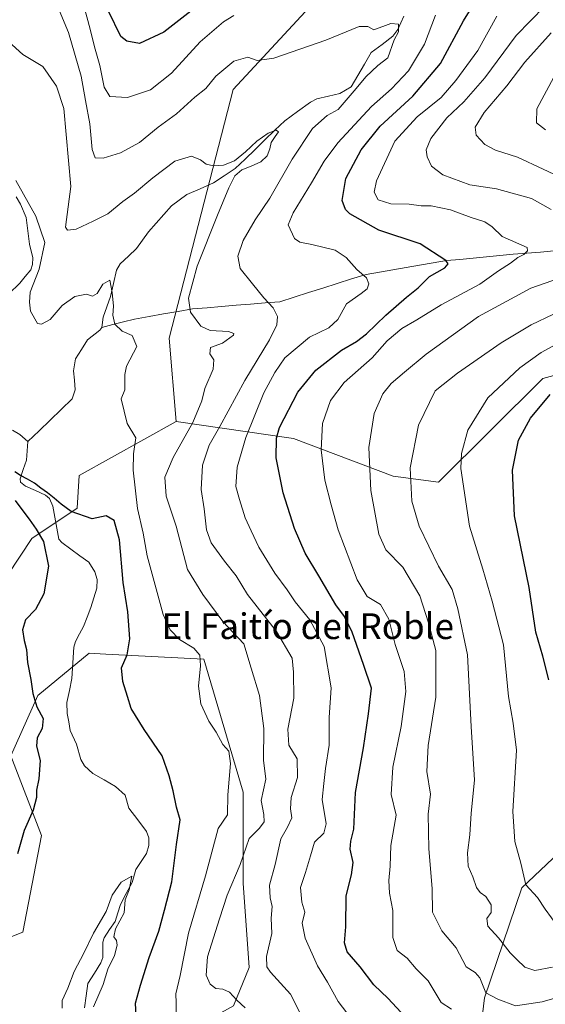
# Model space of a CAD drawing. Units: metres. Extents: x 641371 to 644826, y 4739136 to 4741520.
# Drawn here: x 641604 to 641768, y 4740238 to 4740544 of the extents above; entities that cross this region are included whole.
import ezdxf
from ezdxf.enums import TextEntityAlignment as Align

# ---------------------------------------------------------------- set-up
doc = ezdxf.new("R2010")
doc.units = ezdxf.units.M
doc.header["$MEASUREMENT"] = 0
for name, color, linetype, lineweight in [('Arbolado forestal CxS', 92, 'Continuous', 0), ('Corriente natural lineal', 142, 'Continuous', 13), ('Curva de nivel maestra', 36, 'Continuous', 30), ('Curva de nivel normal', 36, 'Continuous', 0), ('Pastizal CxS', 92, 'Continuous', 0), ('Suelo desnudo CxS', 43, 'Continuous', 0), ('Texto cartográfico', 19, 'Continuous', 0)]:
    doc.layers.add(name, color=color, linetype=linetype, lineweight=lineweight)
doc.styles.add('Arial', font='txt', dxfattribs={"height": 0.2})

# ---------------------------------------------------------------- blocks, each defined once
blk = doc.blocks.new('*U150')
at = {"layer": 'Arbolado forestal CxS', "color": 92, "linetype": 'Continuous', "lineweight": 0}
blk.add_polyline3d([(641780.8105, 4740436.2347, 726.5573), (641767.4665, 4740432.5939, 724.2923), (641734.9117, 4740400.2727, 718.3648), (641720.8009, 4740402.1549, 713.7706), (641689.7603, 4740413.9391, 702.7778), (641653.1615, 4740419.1605, 684.0007), (641651.0025, 4740445.1063, 682.6015), (641670.9447, 4740522.6243, 688.1986), (641706.6947, 4740561.2125, 692.8265)], dxfattribs=at)
blk = doc.blocks.new('*U176')
at = {"layer": 'Curva de nivel normal', "color": 36, "linetype": 'Continuous', "lineweight": 0}
blk.add_polyline3d([(641674.72, 4740236.5, 685), (641672.13, 4740238.88, 685), (641669.75, 4740241.39, 685), (641667.72, 4740242.38, 685), (641665.54, 4740242.54, 685), (641663.76, 4740243.93, 685), (641662.56, 4740246.66, 685), (641662.96, 4740252.4, 685), (641666.64, 4740264.26, 685), (641669.05, 4740271.58, 685), (641673.08, 4740281.15, 685), (641675.88, 4740289.29, 685), (641679.16, 4740292.44, 685), (641680.61, 4740294.45, 685), (641680.52, 4740296.78, 685), (641679.71, 4740301.12, 685), (641681.09, 4740307.78, 685), (641680.42, 4740313.65, 685), (641680.48, 4740323.54, 685), (641679.17, 4740333.87, 685), (641676.58, 4740342.39, 685), (641674.23, 4740349.93, 685), (641667.72, 4740356.84, 685), (641661.49, 4740365.27, 685), (641656.68, 4740373.12, 685), (641653.14, 4740386.59, 685), (641650.11, 4740395.89, 685), (641649.68, 4740401.88, 685), (641652.22, 4740408, 685), (641658.33, 4740418.86, 685), (641661.14, 4740425.62, 685), (641662.11, 4740429.42, 685), (641664.66, 4740435.45, 685), (641664.91, 4740438.41, 685), (641663.67, 4740440.3, 685), (641663.9, 4740442.21, 685), (641667.62, 4740443.63, 685), (641671.02, 4740446.06, 685), (641671.18, 4740446.63, 685), (641669.5, 4740447.23, 685), (641663.78, 4740447.56, 685), (641660.81, 4740448.92, 685), (641657.63, 4740453.26, 685), (641656.97, 4740457.57, 685), (641659.68, 4740467.58, 685), (641666.04, 4740483.47, 685), (641669.6, 4740491.98, 685), (641671.5, 4740495.71, 685), (641673.64, 4740497.55, 685), (641676.55, 4740498.69, 685), (641679.56, 4740500.05, 685), (641681.56, 4740501.94, 685), (641682.32, 4740504.1, 685), (641682.83, 4740506.14, 685), (641684.02, 4740507.94, 685), (641685.05, 4740509.46, 685), (641684.34, 4740509.99, 685), (641681.81, 4740509, 685), (641678.35, 4740506.54, 685), (641674.76, 4740503.22, 685), (641671.32, 4740500.43, 685), (641667.88, 4740499.04, 685), (641664.81, 4740498.8, 685), (641662.55, 4740499.38, 685), (641660.78, 4740500.72, 685), (641657.95, 4740501.82, 685), (641652.72, 4740500.32, 685), (641645.9, 4740495.08, 685), (641640.24, 4740490.36, 685), (641636.6, 4740487.78, 685), (641631.9, 4740483.84, 685), (641627.35, 4740481.65, 685), (641622.05, 4740479.08, 685), (641619.35, 4740478.84, 685), (641618.73, 4740479.77, 685), (641620.38, 4740492.45, 685), (641618.13, 4740516.74, 685), (641615.91, 4740523.64, 685), (641611.63, 4740529.76, 685), (641605.38, 4740533.53, 685), (641598.63, 4740539.64, 685)], dxfattribs=at)
blk = doc.blocks.new('*U193')
at = {"layer": 'Curva de nivel normal', "color": 36, "linetype": 'Continuous', "lineweight": 0}
blk.add_polyline3d([(641627.4, 4740236.78, 670), (641630.44, 4740243.78, 670), (641631.91, 4740248.54, 670), (641633.91, 4740252.83, 670), (641634.79, 4740256.06, 670), (641634.58, 4740257.5, 670), (641633.76, 4740258.63, 670), (641634.32, 4740261.12, 670), (641636.99, 4740266.12, 670), (641637.29, 4740270.12, 670), (641638.58, 4740273.24, 670), (641639.32, 4740277.5, 670), (641636, 4740275.64, 670), (641633.25, 4740271.58, 670), (641631.4, 4740266.51, 670), (641627.37, 4740259.81, 670), (641624.45, 4740253.56, 670), (641621.38, 4740247.84, 670), (641619.43, 4740242.67, 670), (641617.65, 4740238.78, 670), (641617.62, 4740236.45, 670)], dxfattribs=at)
blk = doc.blocks.new('*U194')
at = {"layer": 'Curva de nivel normal', "color": 36, "linetype": 'Continuous', "lineweight": 0}
blk.add_polyline3d([(641653.2, 4740234.46, 680), (641653.2, 4740238.12, 680), (641653.05, 4740240.9, 680), (641654.38, 4740246.58, 680), (641657.03, 4740259.8, 680), (641662.27, 4740277.63, 680), (641666.26, 4740292.37, 680), (641669.16, 4740296.64, 680), (641669.32, 4740302.87, 680), (641670.12, 4740312.66, 680), (641669.56, 4740316.45, 680), (641667.71, 4740318.54, 680), (641665.66, 4740322.37, 680), (641663.34, 4740325.79, 680), (641660.85, 4740331.21, 680), (641660.18, 4740336.78, 680), (641660.74, 4740343.02, 680), (641660.5, 4740346.34, 680), (641658.69, 4740348.6, 680), (641654.23, 4740351.3, 680), (641651.28, 4740354.3, 680), (641649.12, 4740359.04, 680), (641644.11, 4740377.36, 680), (641642.89, 4740384.43, 680), (641641.09, 4740392.08, 680), (641639.73, 4740403.98, 680), (641639.92, 4740409.09, 680), (641640.62, 4740414.08, 680), (641637.92, 4740418.52, 680), (641636, 4740426.25, 680), (641637.21, 4740429.07, 680), (641637.18, 4740433.78, 680), (641637.68, 4740436.45, 680), (641640.89, 4740442.54, 680), (641639.49, 4740445.94, 680), (641636.38, 4740447.32, 680), (641634.04, 4740449.54, 680), (641633.47, 4740452.32, 680), (641633.64, 4740455.14, 680), (641633.28, 4740459.4, 680), (641632.49, 4740463.18, 680), (641630.37, 4740461.97, 680), (641628.54, 4740459.04, 680), (641627.14, 4740458.26, 680), (641625.24, 4740458.9, 680), (641621.59, 4740458.14, 680), (641617.7, 4740455.34, 680), (641613.87, 4740451, 680), (641611.19, 4740449.51, 680), (641609.99, 4740449.72, 680), (641607.78, 4740453.56, 680), (641607.43, 4740456.33, 680), (641607.68, 4740459.43, 680), (641610.48, 4740466.62, 680), (641612.2, 4740474.98, 680), (641609.45, 4740483.14, 680), (641603.16, 4740494.32, 680)], dxfattribs=at)
blk = doc.blocks.new('*U201')
at = {"layer": 'Curva de nivel normal', "color": 36, "linetype": 'Continuous', "lineweight": 0}
blk.add_polyline3d([(641691.88, 4740234.6, 690), (641688.78, 4740240.76, 690), (641682.52, 4740247.63, 690), (641681.43, 4740249.27, 690), (641681.32, 4740252.52, 690), (641683.03, 4740259.71, 690), (641682.73, 4740264.47, 690), (641683.11, 4740268.12, 690), (641682.45, 4740270.78, 690), (641682.3, 4740274.78, 690), (641684, 4740281.12, 690), (641685.76, 4740289.16, 690), (641687.82, 4740292.84, 690), (641689.2, 4740295.72, 690), (641688.76, 4740298.48, 690), (641689, 4740302, 690), (641690.98, 4740308.24, 690), (641690.9, 4740314.05, 690), (641688.26, 4740318.37, 690), (641687.92, 4740323.37, 690), (641689.87, 4740332.99, 690), (641689.78, 4740341.13, 690), (641689.37, 4740345.48, 690), (641684.44, 4740353.79, 690), (641675.44, 4740365.29, 690), (641671.88, 4740371.07, 690), (641668.22, 4740375.67, 690), (641664.12, 4740381.43, 690), (641662.58, 4740385.42, 690), (641661.89, 4740391.96, 690), (641660.98, 4740398.03, 690), (641661.39, 4740405.54, 690), (641663.43, 4740411.81, 690), (641666.77, 4740417.62, 690), (641674.55, 4740431.91, 690), (641682.3, 4740444.61, 690), (641684.54, 4740449.32, 690), (641684.72, 4740451.87, 690), (641683.38, 4740454.63, 690), (641680.53, 4740457.68, 690), (641676.97, 4740462.08, 690), (641673.1, 4740466.81, 690), (641672.37, 4740470.66, 690), (641674.1, 4740475.54, 690), (641677.8, 4740482, 690), (641682.37, 4740488.78, 690), (641689.34, 4740500.96, 690), (641695.64, 4740510.48, 690), (641700.21, 4740514.51, 690), (641703.67, 4740516.34, 690), (641709.28, 4740522.9, 690), (641712.24, 4740526.53, 690), (641716.01, 4740530.12, 690), (641719.17, 4740532.46, 690), (641721.12, 4740538.13, 690), (641722.44, 4740540.62, 690), (641722.41, 4740543.02, 690), (641720.08, 4740543.15, 690), (641714.8, 4740541.16, 690), (641712.94, 4740542.2, 690), (641710.24, 4740542.26, 690), (641699.8, 4740537.98, 690), (641683.66, 4740532.42, 690), (641678.38, 4740531.61, 690), (641675.48, 4740532.72, 690), (641671.17, 4740531.49, 690), (641665.49, 4740526.76, 690), (641662.43, 4740522.89, 690), (641659.04, 4740520.2, 690), (641653.24, 4740515.02, 690), (641647.56, 4740510.85, 690), (641641.72, 4740506.13, 690), (641635.86, 4740502.92, 690), (641630.38, 4740501.25, 690), (641627.89, 4740501.33, 690), (641627.03, 4740503.9, 690), (641626.31, 4740511.94, 690), (641624.89, 4740519.18, 690), (641623.52, 4740526.75, 690), (641619.62, 4740540.36, 690), (641615.13, 4740551.23, 690)], dxfattribs=at)
blk = doc.blocks.new('*U211')
at = {"layer": 'Curva de nivel normal', "color": 36, "linetype": 'Continuous', "lineweight": 0}
for points in [[(641707.67, 4740233.15, 695), (641703.67, 4740238.45, 695), (641700.38, 4740244.49, 695), (641697.2, 4740249.65, 695), (641693.4, 4740258.18, 695), (641692.45, 4740262.9, 695), (641693.23, 4740266.34, 695), (641692.34, 4740269.46, 695), (641691.88, 4740274.02, 695), (641693.45, 4740278.67, 695), (641695.05, 4740283.86, 695), (641696.27, 4740288.16, 695), (641699.14, 4740290.89, 695), (641699.96, 4740293.89, 695), (641698.68, 4740301.45, 695), (641699.17, 4740306.45, 695), (641699.72, 4740311.06, 695), (641700.84, 4740318.33, 695), (641700.83, 4740326.94, 695), (641701.46, 4740336.23, 695), (641699.32, 4740349.06, 695), (641694.79, 4740357.39, 695), (641690.29, 4740362.98, 695), (641687.81, 4740366.71, 695), (641683.91, 4740371.93, 695), (641678.95, 4740380.06, 695), (641676.53, 4740385.15, 695), (641674.68, 4740389.14, 695), (641672.96, 4740394.92, 695), (641671.81, 4740398.92, 695), (641672.23, 4740404.94, 695), (641674.9, 4740414.16, 695), (641680.48, 4740428.12, 695), (641683.89, 4740434.44, 695), (641687.02, 4740439.06, 695), (641694.73, 4740445.44, 695), (641700.71, 4740448.4, 695), (641703.59, 4740450.92, 695), (641706.26, 4740455.88, 695), (641710.84, 4740459.04, 695), (641712.71, 4740460.54, 695), (641713.2, 4740462.12, 695), (641712.5, 4740463.94, 695), (641709.46, 4740466.57, 695), (641706.13, 4740470.26, 695), (641702.71, 4740472.61, 695), (641695.48, 4740474.38, 695), (641691.71, 4740475.01, 695), (641690.03, 4740476.22, 695), (641688.08, 4740480.45, 695), (641689.59, 4740484.23, 695), (641695.39, 4740493.59, 695), (641699.28, 4740500.32, 695), (641703.59, 4740506, 695), (641714.08, 4740517.29, 695), (641720.29, 4740522.85, 695), (641725.61, 4740528.47, 695), (641730.52, 4740536.7, 695), (641734.02, 4740545.78, 695)], [(641671.1, 4740545.68, 695), (641667.9, 4740543.68, 695), (641660.61, 4740537.45, 695), (641651.69, 4740527.74, 695), (641645.2, 4740522.49, 695), (641638, 4740520.18, 695), (641632.51, 4740520.45, 695), (641630.69, 4740523.4, 695), (641629.41, 4740530.08, 695), (641627.69, 4740535.96, 695), (641626.39, 4740541.41, 695), (641624.28, 4740549.15, 695)]]:
    blk.add_polyline3d(points, dxfattribs=at)
blk = doc.blocks.new('*U225')
at = {"layer": 'Curva de nivel normal', "color": 36, "linetype": 'Continuous', "lineweight": 0}
for points in [[(641772.08, 4740261.83, 720), (641768.19, 4740267.3, 720), (641765.78, 4740270.89, 720), (641762.1, 4740274.88, 720), (641760.56, 4740281.55, 720), (641758.71, 4740288.31, 720), (641758.12, 4740297.72, 720), (641759.24, 4740316.84, 720), (641758.18, 4740325.25, 720), (641756.74, 4740333.52, 720), (641755.18, 4740349.63, 720), (641751.65, 4740363.17, 720), (641748.77, 4740373.15, 720), (641744.57, 4740386.56, 720), (641741.86, 4740404.56, 720), (641742.07, 4740409.22, 720), (641744.06, 4740416.45, 720), (641750.3, 4740426.57, 720), (641760.25, 4740435.88, 720), (641766.92, 4740440.66, 720), (641776.68, 4740445.95, 720)], [(641768.26, 4740510.08, 720), (641765.5, 4740512.2, 720), (641765.54, 4740516.6, 720), (641770.82, 4740526.42, 720)]]:
    blk.add_polyline3d(points, dxfattribs=at)
blk = doc.blocks.new('*U228')
at = {"layer": 'Curva de nivel normal', "color": 36, "linetype": 'Continuous', "lineweight": 0}
for points in [[(641770.46, 4740249.18, 715), (641764.93, 4740248.1, 715), (641761.83, 4740249.16, 715), (641759.34, 4740251.58, 715), (641757.26, 4740253.69, 715), (641753.67, 4740258.31, 715), (641750.32, 4740261.96, 715), (641749.96, 4740264.35, 715), (641751.34, 4740266.25, 715), (641751.38, 4740268.63, 715), (641749.68, 4740271.23, 715), (641747.86, 4740272.5, 715), (641746.76, 4740274.04, 715), (641745.57, 4740277.3, 715), (641744.18, 4740280.62, 715), (641743.94, 4740284.78, 715), (641744.68, 4740290.45, 715), (641745.14, 4740297.12, 715), (641746.18, 4740307.45, 715), (641745.09, 4740324.12, 715), (641744, 4740346.45, 715), (641740.93, 4740360.8, 715), (641739.15, 4740366.86, 715), (641734.94, 4740374.14, 715), (641728.92, 4740386.61, 715), (641726.63, 4740394.38, 715), (641726.08, 4740404.77, 715), (641728.72, 4740418.07, 715), (641733.88, 4740428.78, 715), (641740.83, 4740434.28, 715), (641754.46, 4740443.74, 715), (641763.83, 4740449.35, 715), (641777.67, 4740455.99, 715)], [(641779.68, 4740492.04, 715), (641767.52, 4740497.78, 715), (641759.55, 4740501.54, 715), (641752.67, 4740503.69, 715), (641749.39, 4740505.47, 715), (641746.61, 4740508.44, 715), (641746.32, 4740510.84, 715), (641749.12, 4740515.45, 715), (641756.26, 4740523.78, 715), (641761.84, 4740531.12, 715), (641770.08, 4740540.32, 715)]]:
    blk.add_polyline3d(points, dxfattribs=at)
blk = doc.blocks.new('*U242')
at = {"layer": 'Curva de nivel normal', "color": 36, "linetype": 'Continuous', "lineweight": 0}
blk.add_polyline3d([(641753.14, 4740545.47, 705), (641747.23, 4740534.8, 705), (641740.3, 4740525.46, 705), (641735.76, 4740520.12, 705), (641728.26, 4740514.12, 705), (641721.36, 4740506.5, 705), (641715.56, 4740494.19, 705), (641714.88, 4740490.64, 705), (641716.16, 4740488.23, 705), (641720.12, 4740486.95, 705), (641725.78, 4740486.89, 705), (641729.47, 4740486.43, 705), (641732.6, 4740486.34, 705), (641738.69, 4740485.14, 705), (641745.15, 4740482.76, 705), (641749.31, 4740481.43, 705), (641751.6, 4740479.88, 705), (641754.75, 4740476.79, 705), (641762.58, 4740473.42, 705), (641762.67, 4740472.4, 705), (641761.54, 4740471.25, 705), (641759.67, 4740470.33, 705), (641757.34, 4740468.48, 705), (641753.67, 4740466.16, 705), (641747.78, 4740461.97, 705), (641735.79, 4740455.57, 705), (641728.18, 4740450.89, 705), (641723.5, 4740448.12, 705), (641718.9, 4740444.35, 705), (641714.2, 4740439.04, 705), (641705.48, 4740431.35, 705), (641701.24, 4740425.78, 705), (641698.82, 4740418.52, 705), (641698.34, 4740410.4, 705), (641699.52, 4740400.87, 705), (641701.45, 4740393.18, 705), (641703.64, 4740385.47, 705), (641709.6, 4740369.84, 705), (641712.7, 4740364.67, 705), (641716.84, 4740362.14, 705), (641719.4, 4740357.56, 705), (641721.44, 4740349.69, 705), (641724.24, 4740341.35, 705), (641724.75, 4740335.12, 705), (641723.28, 4740324.12, 705), (641720.68, 4740311.45, 705), (641720.16, 4740303, 705), (641721.77, 4740296.59, 705), (641720.05, 4740287.08, 705), (641719.89, 4740280.66, 705), (641719.44, 4740276.19, 705), (641719.64, 4740272.29, 705), (641720.7, 4740266.86, 705), (641720.72, 4740258.47, 705), (641722.09, 4740254.42, 705), (641725.21, 4740251.96, 705), (641727.96, 4740248.68, 705), (641731.73, 4740244.96, 705), (641735.8, 4740238.19, 705), (641739, 4740236.05, 705)], dxfattribs=at)
blk = doc.blocks.new('*U251')
at = {"layer": 'Curva de nivel normal', "color": 36, "linetype": 'Continuous', "lineweight": 0}
for points in [[(641790.8, 4740245.25, 710), (641767.19, 4740238.34, 710), (641758.9, 4740237.16, 710), (641753.36, 4740239.18, 710), (641749.67, 4740241.19, 710), (641747.82, 4740245.86, 710), (641746.39, 4740247.57, 710), (641743.54, 4740249.32, 710), (641740.45, 4740255.18, 710), (641735.98, 4740260.48, 710), (641733.06, 4740266.37, 710), (641732.97, 4740273.65, 710), (641731.95, 4740286.06, 710), (641731.7, 4740296.9, 710), (641732.44, 4740303.06, 710), (641731.25, 4740310.12, 710), (641731.72, 4740318.29, 710), (641734.09, 4740333.28, 710), (641734.05, 4740347.8, 710), (641731.82, 4740356.49, 710), (641729.08, 4740364.83, 710), (641723.78, 4740373.78, 710), (641718.54, 4740379.24, 710), (641716.37, 4740384.04, 710), (641713.86, 4740397.64, 710), (641713.18, 4740411.11, 710), (641714.91, 4740421.63, 710), (641717.59, 4740427.85, 710), (641720.16, 4740431.06, 710), (641724.37, 4740434.52, 710), (641731.03, 4740440.16, 710), (641747.4, 4740451.9, 710), (641763.68, 4740460.72, 710), (641772.67, 4740463.88, 710)], [(641770.08, 4740485.19, 710), (641763.94, 4740488.7, 710), (641752.98, 4740491.68, 710), (641744.73, 4740492.95, 710), (641736.28, 4740496.08, 710), (641732.7, 4740498.7, 710), (641731.35, 4740501.66, 710), (641731.04, 4740503.84, 710), (641732.53, 4740507.39, 710), (641737.5, 4740513.78, 710), (641742.8, 4740518.78, 710), (641749.36, 4740526.21, 710), (641759.12, 4740539.48, 710), (641768.06, 4740548.54, 710)]]:
    blk.add_polyline3d(points, dxfattribs=at)
blk = doc.blocks.new('*U253')
at = {"layer": 'Curva de nivel maestra', "color": 36, "linetype": 'Continuous', "lineweight": 30}
for points in [[(641723.14, 4740235.14, 700), (641719.27, 4740239.39, 700), (641714.77, 4740243.72, 700), (641710.49, 4740249.27, 700), (641706.43, 4740253.92, 700), (641705.6, 4740256.78, 700), (641706.01, 4740261.78, 700), (641706.1, 4740271.45, 700), (641707.78, 4740277.96, 700), (641708.34, 4740281.8, 700), (641707.43, 4740285.96, 700), (641707.59, 4740288.45, 700), (641708.49, 4740292.23, 700), (641709.05, 4740303.57, 700), (641711.59, 4740317.56, 700), (641713.1, 4740328.12, 700), (641714.08, 4740336.1, 700), (641711.51, 4740343.5, 700), (641707.99, 4740353.54, 700), (641705.66, 4740358.45, 700), (641702.9, 4740362.11, 700), (641697.67, 4740371.13, 700), (641693.42, 4740378.2, 700), (641690.08, 4740385.86, 700), (641686.53, 4740396.94, 700), (641684.32, 4740407.88, 700), (641684.46, 4740414.02, 700), (641685.39, 4740417.33, 700), (641691.09, 4740428.34, 700), (641696.67, 4740435.18, 700), (641704.67, 4740441.45, 700), (641709.34, 4740444.11, 700), (641712.47, 4740446.54, 700), (641718.53, 4740452.36, 700), (641724.95, 4740457.96, 700), (641728.6, 4740460.86, 700), (641732.15, 4740464.37, 700), (641736.86, 4740467.03, 700), (641737.93, 4740468.32, 700), (641737.21, 4740469.36, 700), (641729.25, 4740474.51, 700), (641716.38, 4740478.78, 700), (641707.32, 4740483.9, 700), (641705.9, 4740485.26, 700), (641704.87, 4740488.01, 700), (641706.07, 4740494.92, 700), (641710.78, 4740503.78, 700), (641716.72, 4740511.17, 700), (641726.96, 4740520.54, 700), (641735.51, 4740530.68, 700), (641742.67, 4740544, 700), (641749.07, 4740554.26, 700)], [(641661.49, 4740549.94, 700), (641649.37, 4740540.46, 700), (641641.76, 4740536.99, 700), (641637.75, 4740537.7, 700), (641635.94, 4740539.18, 700), (641632.06, 4740547.07, 700)]]:
    blk.add_polyline3d(points, dxfattribs=at)
blk = doc.blocks.new('*U254')
at = {"layer": 'Curva de nivel maestra', "color": 36, "linetype": 'Continuous', "lineweight": 30}
blk.add_polyline3d([(641769.29, 4740338.74, 725), (641767.47, 4740346.03, 725), (641765.28, 4740353.54, 725), (641763.22, 4740367.46, 725), (641758.64, 4740389.76, 725), (641757.94, 4740404, 725), (641759.86, 4740413.42, 725), (641763.55, 4740420.19, 725), (641769.71, 4740427.65, 725)], dxfattribs=at)
blk = doc.blocks.new('*U269')
at = {"layer": 'Curva de nivel maestra', "color": 36, "linetype": 'Continuous', "lineweight": 30}
for points in [[(641640.85, 4740232.23, 675), (641640.46, 4740237.98, 675), (641642.04, 4740243.6, 675), (641644.77, 4740252.23, 675), (641647.76, 4740260.44, 675), (641649.57, 4740266.93, 675), (641651.81, 4740275.73, 675), (641653.32, 4740287.42, 675), (641654.42, 4740295.04, 675), (641653.28, 4740299.02, 675), (641652.29, 4740304.12, 675), (641651.01, 4740308.81, 675), (641648.83, 4740315.06, 675), (641643.22, 4740323.2, 675), (641639.18, 4740329.73, 675), (641637.98, 4740333.52, 675), (641636.52, 4740338.22, 675), (641636.12, 4740342.45, 675), (641637.88, 4740346.45, 675), (641638.75, 4740351.45, 675), (641638.08, 4740359.92, 675), (641636.65, 4740369, 675), (641635.53, 4740382.31, 675), (641633.84, 4740388.31, 675), (641631.38, 4740389.81, 675), (641626.97, 4740388.86, 675), (641620.47, 4740391.14, 675), (641617.3, 4740393.42, 675), (641615.19, 4740395.3, 675), (641613.06, 4740396.94, 675), (641611.04, 4740398.45, 675), (641609.01, 4740399.95, 675), (641606.81, 4740401.27, 675), (641604.62, 4740402.37, 675), (641602.92, 4740403.46, 675)], [(641602.97, 4740394.56, 675), (641605.12, 4740391.75, 675), (641607.32, 4740388.72, 675), (641609.6, 4740385.66, 675), (641611.84, 4740381.75, 675), (641613.41, 4740374.14, 675), (641611.96, 4740365.45, 675), (641609.39, 4740360.6, 675), (641606.25, 4740357.38, 675), (641605.33, 4740354.3, 675), (641605.76, 4740350.93, 675), (641606.54, 4740348.15, 675), (641606.88, 4740344.12, 675), (641607.89, 4740338.78, 675), (641608.46, 4740334.42, 675), (641609.77, 4740330.34, 675), (641611.74, 4740326.62, 675), (641611.42, 4740323.58, 675), (641609.84, 4740320.65, 675), (641609.64, 4740318.04, 675), (641610.77, 4740313.61, 675), (641610.42, 4740307.87, 675), (641609.63, 4740304.37, 675), (641609.64, 4740302.06, 675), (641608.6, 4740298.05, 675), (641605.84, 4740291.79, 675), (641603.73, 4740284.5, 675)]]:
    blk.add_polyline3d(points, dxfattribs=at)

msp = doc.modelspace()

# ---------------------------------------------------------------- linework, layer by layer
at = {"layer": 'Arbolado forestal CxS', "color": 92, "linetype": 'Continuous', "lineweight": 0}
for points in [[(641885.21, 4740777.05, 722.45), (641845.87, 4740706.9, 715.14), (641827.57, 4740694.05, 716.35), (641816.15, 4740652.32, 709.67), (641789.46, 4740632.9, 708.39), (641773.69, 4740601.34, 700.04), (641729.27, 4740587.57, 697.82), (641706.69, 4740561.21, 692.83), (641670.94, 4740522.62, 688.2), (641651, 4740445.11, 682.6), (641653.16, 4740419.16, 684), (641622.97, 4740402.39, 675.73), (641622.32, 4740392.17, 675.13), (641608.21, 4740382.76, 675.8), (641600.68, 4740371.46, 676.57)], [(641885.21, 4740777.05, 722.45), (641845.87, 4740706.9, 715.14), (641827.57, 4740694.05, 716.35), (641816.15, 4740652.32, 709.67), (641789.46, 4740632.9, 708.39), (641773.69, 4740601.34, 700.04), (641729.27, 4740587.57, 697.82), (641706.69, 4740561.21, 692.83), (641670.94, 4740522.62, 688.2), (641651, 4740445.11, 682.6), (641653.16, 4740419.16, 684)], [(641885.21, 4740777.05, 722.45), (641845.87, 4740706.9, 715.14), (641827.57, 4740694.05, 716.35), (641816.15, 4740652.32, 709.67), (641789.46, 4740632.9, 708.39), (641773.69, 4740601.34, 700.04), (641729.27, 4740587.57, 697.82), (641706.69, 4740561.21, 692.83), (641670.94, 4740522.62, 688.2), (641651, 4740445.11, 682.6), (641653.16, 4740419.16, 684)], [(641653.16, 4740419.16, 684), (641689.76, 4740413.94, 702.78), (641720.8, 4740402.15, 713.77), (641734.91, 4740400.27, 718.36), (641767.47, 4740432.59, 724.29), (641780.81, 4740436.23, 726.56), (641786.88, 4740422.88, 732.38), (641779.43, 4740410.69, 732.48), (641779.43, 4740396.64, 733.47), (641783.75, 4740381.51, 734.83), (641796.71, 4740369.61, 738.37), (641822.64, 4740358.8, 746.17), (641841.66, 4740369.24, 752.76), (641856.13, 4740377.18, 756.53), (641870.58, 4740373.12, 757.97)], [(641653.16, 4740419.16, 684), (641622.97, 4740402.39, 675.73), (641622.32, 4740392.17, 675.13), (641608.21, 4740382.76, 675.8), (641600.68, 4740371.46, 676.57), (641588.45, 4740367.7, 681.84), (641574.34, 4740375.23, 689.26), (641529.18, 4740395, 712.55), (641497.19, 4740399.07, 720.37), (641476.5, 4740409.11, 729.6), (641467.09, 4740405.66, 731.66), (641462.38, 4740386.84, 730.79), (641466.15, 4740372.72, 728.71), (641459.57, 4740347, 726.17)], [(641566.81, 4740231.23, 674.81), (641570.57, 4740246.29, 675.37), (641605.39, 4740260.06, 672.23), (641611.22, 4740290.19, 673.49), (641601.62, 4740315, 676.69), (641610.09, 4740333.82, 673.65), (641626.08, 4740346.99, 673.88), (641631.25, 4740346.72, 674.61), (641661.83, 4740345.11, 680.77), (641674.06, 4740303.7, 683.37), (641674.09, 4740275.34, 688.35), (641675.94, 4740249.11, 688.11), (641671.07, 4740237.11, 684.15)], [(641669.85, 4740213.62, 676.91), (641658.45, 4740230.16, 679.48), (641671.07, 4740237.11, 684.15), (641675.94, 4740249.11, 688.11), (641674.09, 4740275.34, 688.35), (641674.06, 4740303.7, 683.37), (641661.83, 4740345.11, 680.77), (641631.25, 4740346.72, 674.61), (641626.08, 4740346.99, 673.88), (641610.09, 4740333.82, 673.65), (641601.62, 4740315, 676.69), (641611.22, 4740290.19, 673.49), (641605.39, 4740260.06, 672.23), (641570.57, 4740246.29, 675.37)]]:
    msp.add_polyline3d(points, dxfattribs=at)
at = {"layer": 'Corriente natural lineal', "color": 142, "linetype": 'Continuous', "lineweight": 13}
for points in [[(641724.14, 4740545.47, 690.43), (641722.24, 4740541.33, 690.14), (641720.7, 4740539.24, 689.88), (641717.32, 4740536.69, 689.4), (641713.95, 4740534.13, 689.17), (641711.87, 4740530.56, 689.14), (641709.8, 4740526.99, 689.2), (641707.72, 4740523.42, 688.62), (641704.19, 4740521.36, 688.47), (641700.61, 4740520.56, 687.71), (641697.03, 4740519.76, 687.21), (641694.99, 4740518.71, 686.94), (641691.02, 4740515.81, 686.68), (641687.06, 4740512.9, 685.36), (641683.96, 4740509.92, 685.42), (641680.85, 4740506.93, 684.8), (641677.75, 4740503.94, 684.56), (641674.64, 4740500.95, 685), (641671.54, 4740497.97, 685.32), (641668.16, 4740495.74, 684.48), (641664.78, 4740493.51, 683.52), (641660.64, 4740491.72, 683.42), (641656.5, 4740489.92, 683.55), (641654.08, 4740488.14, 682.92), (641651.67, 4740486.35, 682.58), (641649.29, 4740483.65, 682.62), (641646.92, 4740480.95, 682.44), (641644.54, 4740478.25, 682.33), (641642.66, 4740475.68, 681.66), (641640.78, 4740473.1, 681.21), (641638.27, 4740470.7, 681.11), (641635.76, 4740468.31, 680.67), (641634.56, 4740466.34, 680.46), (641633.62, 4740462.22, 680.29), (641632.67, 4740458.09, 679.9), (641631.53, 4740454.92, 679.5), (641630.39, 4740451.74, 679.17), (641630, 4740448.52, 678.82)], [(641603.35, 4740489.2, 679.15), (641604.68, 4740486.86, 679.17), (641606.43, 4740482.74, 678.12), (641606.98, 4740478.6, 678.23), (641607.52, 4740474.47, 678.03), (641608.53, 4740470.17, 678.5), (641608.45, 4740468.11, 678.66), (641607.88, 4740466.49, 678.47), (641606.17, 4740464.39, 677.56), (641604.45, 4740462.29, 677.89), (641601.05, 4740459, 677.24)], [(641770.9, 4740472.35, 706.93), (641766.67, 4740471.99, 705.93), (641762.43, 4740471.64, 704.98), (641758.19, 4740471.28, 704.4), (641754.03, 4740470.89, 703.83), (641749.87, 4740470.49, 703.11), (641745.71, 4740470.1, 702.22), (641741.55, 4740469.7, 700.94), (641737.39, 4740469.31, 699.71), (641733.21, 4740468.59, 698.65), (641729.04, 4740467.88, 697.89), (641724.86, 4740467.16, 697.04), (641720.68, 4740466.44, 696.31), (641716.51, 4740465.73, 695.94), (641712.33, 4740465.01, 694.97), (641707.85, 4740463.59, 694.21), (641703.37, 4740462.18, 693.75), (641698.89, 4740460.76, 692.75), (641694.41, 4740459.34, 691.84), (641689.93, 4740457.93, 691.04), (641685.45, 4740456.51, 690.35), (641680.92, 4740456.14, 689.7), (641676.39, 4740455.77, 688.66), (641671.86, 4740455.4, 687.67), (641667.33, 4740455.02, 686.85), (641662.8, 4740454.65, 685.98), (641658.27, 4740454.28, 684.98), (641653.75, 4740453.48, 683.69), (641649.23, 4740452.68, 682.21), (641644.71, 4740451.87, 681.13), (641640.19, 4740451.07, 680.54), (641636.79, 4740450.22, 680.21), (641633.4, 4740449.37, 679.45), (641630, 4740448.52, 678.82)], [(641630, 4740448.52, 678.82), (641629.4, 4740447.61, 678.81), (641625.56, 4740444.62, 678.81), (641623.66, 4740441.66, 678.4), (641621.76, 4740438.7, 677.8), (641621.19, 4740435, 677.71), (641621.47, 4740432.03, 677.58), (641621.75, 4740429.05, 677.42), (641620.75, 4740426.29, 677.27), (641617.32, 4740422.97, 676.48), (641613.88, 4740419.65, 676.93), (641610.44, 4740416.32, 676.32), (641607, 4740413, 675.14)], [(641602.14, 4740416.52, 676.12), (641604.48, 4740415.16, 675.74), (641607, 4740413, 675.14)], [(641607, 4740413, 675.14), (641606.76, 4740410.04, 675.25), (641606.52, 4740407.09, 675.27), (641605.52, 4740404.22, 675.16), (641604.52, 4740401.34, 674.99), (641604.66, 4740400.26, 674.94), (641606.21, 4740399.05, 674.91), (641609.34, 4740397.64, 674.86), (641612.48, 4740396.23, 674.83), (641613.67, 4740395.16, 674.78), (641614.69, 4740392.84, 674.52), (641615.32, 4740389.41, 674.44), (641615.95, 4740385.98, 674.33), (641616.58, 4740382.55, 674.2), (641617.54, 4740381.49, 674.21), (641620.35, 4740379.43, 674.18), (641623.17, 4740377.38, 674.13), (641625.98, 4740375.32, 673.86), (641627.78, 4740372.37, 673.61), (641628.56, 4740369.94, 673.51), (641628.44, 4740367.26, 673.36), (641627.51, 4740364.25, 673.16), (641626.58, 4740361.24, 673.15), (641625.44, 4740358.27, 673.31), (641624.3, 4740355.31, 673.25), (641623.04, 4740353, 673.09), (641621.77, 4740350.68, 672.89), (641621.3, 4740348.87, 672.84), (641620.98, 4740343.99, 672.2), (641620.66, 4740339.11, 672.22), (641619.9, 4740335.36, 672.15), (641619.13, 4740331.61, 672.04), (641619.24, 4740328.19, 672.11), (641619.68, 4740325.58, 672.08), (641620.13, 4740322.97, 671.97), (641622.15, 4740318.61, 671.58), (641623.49, 4740313.87, 671.5), (641624.65, 4740311.86, 671.49), (641627.23, 4740309.52, 671.13), (641630.73, 4740307.51, 671.21), (641634.24, 4740305.51, 671.39), (641637.26, 4740302.81, 671.31), (641638.44, 4740298.69, 670.9), (641641.2, 4740295.09, 670.6), (641643.96, 4740291.48, 670.32), (641644.62, 4740289.53, 670.31), (641644.69, 4740287.11, 670.36), (641643.92, 4740284.57, 670.42), (641642.27, 4740282.11, 670.34), (641640.62, 4740279.66, 670.18), (641639.47, 4740275.53, 670.35), (641637.62, 4740272.1, 670.12), (641635.78, 4740268.67, 669.96), (641634.97, 4740266.07, 670.09), (641634.15, 4740263.46, 670.14), (641632.42, 4740260.88, 669.85), (641630.69, 4740258.3, 669.5), (641630.31, 4740256.93, 669.4), (641630.3, 4740252.17, 669.33), (641629.72, 4740250.57, 669.45), (641627.69, 4740247.32, 669.13), (641625.66, 4740244.08, 669.03), (641625.14, 4740240.27, 668.96), (641624.62, 4740236.47, 669.19)]]:
    msp.add_polyline3d(points, dxfattribs=at)
at = {"layer": 'Pastizal CxS', "color": 92, "linetype": 'Continuous', "lineweight": 0}
for points in [[(641600.68, 4740371.46, 676.57), (641608.21, 4740382.76, 675.8), (641622.32, 4740392.17, 675.13), (641622.97, 4740402.39, 675.73), (641653.16, 4740419.16, 684), (641689.76, 4740413.94, 702.78), (641720.8, 4740402.15, 713.77), (641734.91, 4740400.27, 718.36), (641767.47, 4740432.59, 724.29), (641780.81, 4740436.23, 726.56), (641786.88, 4740422.88, 732.38), (641779.43, 4740410.69, 732.48), (641779.43, 4740396.64, 733.47), (641783.75, 4740381.51, 734.83), (641796.71, 4740369.61, 738.37), (641822.64, 4740358.8, 746.17), (641841.66, 4740369.24, 752.76), (641856.13, 4740377.18, 756.53), (641870.58, 4740373.12, 757.97), (641828.82, 4740338.23, 744.16), (641760.89, 4740273.9, 719.35), (641749.26, 4740239.6, 708.64), (641745.63, 4740209.25, 694.7)], [(641653.16, 4740419.16, 684), (641689.76, 4740413.94, 702.78), (641720.8, 4740402.15, 713.77), (641734.91, 4740400.27, 718.36), (641767.47, 4740432.59, 724.29), (641780.81, 4740436.23, 726.56), (641786.88, 4740422.88, 732.38), (641779.43, 4740410.69, 732.48), (641779.43, 4740396.64, 733.47), (641783.75, 4740381.51, 734.83), (641796.71, 4740369.61, 738.37), (641822.64, 4740358.8, 746.17), (641841.66, 4740369.24, 752.76), (641856.13, 4740377.18, 756.53), (641870.58, 4740373.12, 757.97)], [(641653.16, 4740419.16, 684), (641622.97, 4740402.39, 675.73), (641622.32, 4740392.17, 675.13), (641608.21, 4740382.76, 675.8), (641600.68, 4740371.46, 676.57), (641588.45, 4740367.7, 681.84), (641574.34, 4740375.23, 689.26), (641529.18, 4740395, 712.55), (641497.19, 4740399.07, 720.37), (641476.5, 4740409.11, 729.6), (641467.09, 4740405.66, 731.66), (641462.38, 4740386.84, 730.79), (641466.15, 4740372.72, 728.71), (641459.57, 4740347, 726.17)], [(641870.58, 4740373.12, 757.97), (641828.82, 4740338.23, 744.16), (641760.89, 4740273.9, 719.35), (641749.26, 4740239.6, 708.64), (641745.63, 4740209.25, 694.7), (641762.61, 4740181.34, 681.73), (641794.15, 4740169.2, 685.85)], [(641671.07, 4740237.11, 684.15), (641675.94, 4740249.11, 688.11), (641674.09, 4740275.34, 688.35), (641674.06, 4740303.7, 683.37), (641661.83, 4740345.11, 680.77), (641631.25, 4740346.72, 674.61), (641626.08, 4740346.99, 673.88), (641610.09, 4740333.82, 673.65), (641601.62, 4740315, 676.69), (641611.22, 4740290.19, 673.49), (641605.39, 4740260.06, 672.23), (641570.57, 4740246.29, 675.37)], [(641669.85, 4740213.62, 676.91), (641658.45, 4740230.16, 679.48), (641671.07, 4740237.11, 684.15), (641675.94, 4740249.11, 688.11), (641674.09, 4740275.34, 688.35), (641674.06, 4740303.7, 683.37), (641661.83, 4740345.11, 680.77), (641631.25, 4740346.72, 674.61), (641626.08, 4740346.99, 673.88), (641610.09, 4740333.82, 673.65), (641601.62, 4740315, 676.69), (641611.22, 4740290.19, 673.49), (641605.39, 4740260.06, 672.23), (641570.57, 4740246.29, 675.37)]]:
    msp.add_polyline3d(points, dxfattribs=at)
at = {"layer": 'Suelo desnudo CxS', "color": 43, "linetype": 'Continuous', "lineweight": 0}
msp.add_polyline3d([(641794.15, 4740169.2, 685.85), (641762.61, 4740181.34, 681.73), (641745.63, 4740209.25, 694.7), (641749.26, 4740239.6, 708.64), (641760.89, 4740273.9, 719.35), (641828.82, 4740338.23, 744.16), (641870.58, 4740373.12, 757.97), (641897.04, 4740381.32, 759.03), (641915.35, 4740386.99, 761.85), (641918.01, 4740381.68, 761.26), (641914.39, 4740342.16, 745.49), (641916.67, 4740320.92, 737.19), (641899.69, 4740302.71, 728.05), (641878.02, 4740243.59, 710.61), (641864.76, 4740224.04, 707.09), (641851.63, 4740218.46, 700.1), (641837.05, 4740217.28, 689.81), (641824.62, 4740209.83, 687.32), (641824.41, 4740198.38, 691.4), (641816.68, 4740184.11, 692.68), (641806.9, 4740173.58, 691.48), (641794.15, 4740169.2, 685.85)], close=True, dxfattribs=at)
msp.add_polyline3d([(641870.58, 4740373.12, 757.97), (641828.82, 4740338.23, 744.16), (641760.89, 4740273.9, 719.35), (641749.26, 4740239.6, 708.64), (641745.63, 4740209.25, 694.7), (641762.61, 4740181.34, 681.73), (641794.15, 4740169.2, 685.85)], dxfattribs=at)

# ---------------------------------------------------------------- block references
at = {"layer": 'Arbolado forestal CxS', "color": 92, "linetype": 'Continuous', "lineweight": 0}
msp.add_blockref('*U150', (0, 0), dxfattribs=at)
at = {"layer": 'Curva de nivel maestra', "color": 36, "linetype": 'Continuous', "lineweight": 30}
for name in ['*U269', '*U254', '*U253']:
    msp.add_blockref(name, (0, 0), dxfattribs=at)
at = {"layer": 'Curva de nivel normal', "color": 36, "linetype": 'Continuous', "lineweight": 0}
for name in ['*U211', '*U201', '*U176', '*U194', '*U193', '*U225', '*U228', '*U251', '*U242']:
    msp.add_blockref(name, (0, 0), dxfattribs=at)

# ---------------------------------------------------------------- texts
at = {"layer": 'Texto cartográfico', "color": 19, "linetype": 'Continuous', "lineweight": 0, "style": 'Arial'}
msp.add_text('El Faitío del Roble', height=8, dxfattribs=at).set_placement((641694.19, 4740355.41), align=Align.MIDDLE_CENTER)

doc.saveas('drawing.dxf')
